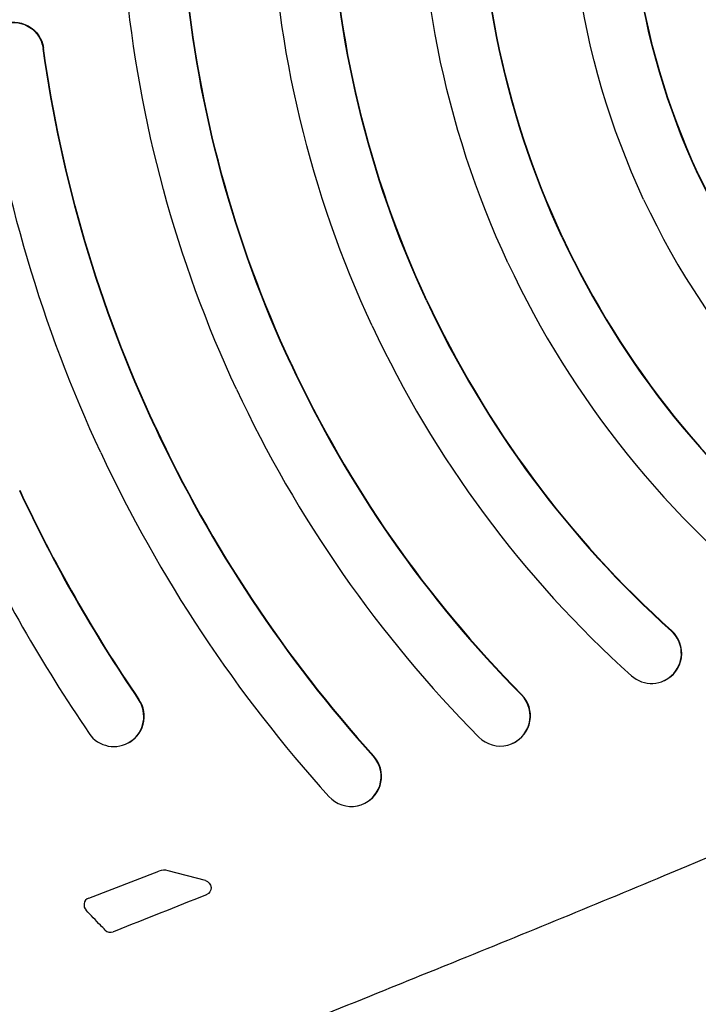
# Model space of a CAD drawing. Units: millimetres. Extents: x -7000 to 7000, y -8500 to 8500.
# Drawn here: x -4661 to -4570, y -4098 to -3966 of the extents above; entities that cross this region are included whole.
import ezdxf

# ---------------------------------------------------------------- set-up
doc = ezdxf.new("R2010")
doc.units = ezdxf.units.MM
doc.layers.add('2d', color=230, linetype='Continuous')

msp = doc.modelspace()

# ---------------------------------------------------------------- linework, layer by layer
at = {"layer": '2d'}
for p, q in [((-4574.69, -4054.61), (-4574.63, -4054.58)), ((-4646.36, -4063.03), (-4646.31, -4063)), ((-4594.86, -4062.96), (-4594.81, -4062.93)), ((-4614.72, -4071.01), (-4614.67, -4070.99)), ((-4651.39, -4083.61), (-4642.05, -4080.03)), ((-4635.83, -4081.29), (-4640.82, -4079.97))]:
    msp.add_line(p, q, dxfattribs=at)
at = {"layer": '2d', "extrusion": (0, 0, -1)}
for centre, major_axis, start_param, end_param in [((-4482.41, -3946.13), (-44.37, 95.16), -1.570797, -0.972582), ((-4482.41, -3946.13), (-40.99, 87.91), -1.570797, -0.972582), ((-4482.36, -3946.1), (-40.99, 87.91), -1.570797, -0.972582), ((-4482.41, -3946.13), (-52.83, 113.29), -1.570797, -1.088142), ((-4482.41, -3946.13), (-49.45, 106.04), -1.570797, -1.088142), ((-4482.36, -3946.1), (-49.45, 106.04), -1.570797, -1.088142), ((-4482.41, -3946.13), (-61.28, 131.41), -1.570797, -1.167622), ((-4482.41, -3946.13), (-57.9, 124.16), -1.570797, -1.167622), ((-4482.36, -3946.1), (-57.9, 124.16), -1.570797, -1.167622), ((-4482.41, -3946.13), (-66.35, 142.29), -1.570797, -1.226389), ((-4482.36, -3946.1), (-66.35, 142.29), -1.570797, -1.226389), ((-4482.41, -3946.13), (-69.73, 149.54), -1.570797, -1.226389), ((-4661.44, -3970.83), (-1.69, 3.63), -1.272064, 1.869529), ((-4661.38, -3970.8), (-1.69, 3.63), 0, 1.869529), ((-4482.41, -3946.13), (-74.8, 160.42), -1.570797, -1.272064), ((-4482.36, -3946.1), (-74.8, 160.42), -1.570797, -1.272064), ((-4482.41, -3946.13), (-78.18, 167.67), -1.570797, -1.272064), ((-4636.09, -4082.26), (0.423, -0.906), -2.446806, 0.056743), ((-5873.1, -982.33), (1410.97, -3025.84), 0.056743, 0.060673), ((-4526.13, -3966.51), (-73.16, 156.89), -1.907145, -1.891078), ((-4526.13, -3966.51), (-73.16, 156.89), -1.912352, -1.907145), ((-5873.1, -982.33), (1410.97, -3025.84), 0.060673, 0.060748)]:
    msp.add_ellipse(centre, major_axis=major_axis, ratio=0.998305, start_param=start_param, end_param=end_param, dxfattribs=at)
at = {"layer": '2d'}
for centre, major_axis, start_param, end_param in [((-4482.41, -3946.13), (40.99, -87.91), -1.570797, -0.972582), ((-4482.36, -3946.1), (40.99, -87.91), -1.570797, -0.972582), ((-4482.41, -3946.13), (44.37, -95.16), -1.570797, -0.972582), ((-4482.41, -3946.13), (49.45, -106.04), -1.570797, -1.088142), ((-4482.36, -3946.1), (49.45, -106.04), -1.570797, -1.088142), ((-4482.41, -3946.13), (52.83, -113.29), -1.570797, -1.088142), ((-4482.41, -3946.13), (57.9, -124.16), -1.570797, -1.167622), ((-4482.36, -3946.1), (57.9, -124.16), -1.570797, -1.167622), ((-4482.41, -3946.13), (61.28, -131.41), -1.570797, -1.167622), ((-4482.41, -3946.13), (66.35, -142.29), -1.570797, -1.226389), ((-4482.36, -3946.1), (66.35, -142.29), -1.570797, -1.226389), ((-4482.41, -3946.13), (69.73, -149.54), -1.570797, -1.226389), ((-4482.41, -3946.13), (74.8, -160.42), -1.570797, -1.272064), ((-4482.36, -3946.1), (74.8, -160.42), -1.570797, -1.272064), ((-4482.41, -3946.13), (78.18, -167.67), -1.570797, -1.272064), ((-4482.41, -3946.13), (83.26, -178.54), -1.570797, -1.407585), ((-4482.36, -3946.1), (83.26, -178.54), -1.570797, -1.407585), ((-4482.41, -3946.13), (86.64, -185.79), -1.570797, -1.407585), ((-4576.38, -4050.98), (1.69, -3.63), -1.167622, 1.97397), ((-4576.33, -4050.96), (1.69, -3.63), 0, 1.97397), ((-4596.55, -4059.33), (1.69, -3.63), -1.226389, 1.915204), ((-4596.5, -4059.31), (1.69, -3.63), 0, 1.915204), ((-4648.05, -4059.4), (1.69, -3.63), -1.407585, 1.734007), ((-4648, -4059.38), (1.69, -3.63), 0, 1.734007), ((-4616.41, -4067.39), (1.69, -3.63), -1.272064, 1.869529), ((-4616.36, -4067.36), (1.69, -3.63), 0, 1.869529), ((-4641.33, -4081.9), (-0.85, 1.81), -0.694787, -0.070731), ((-4651.03, -4084.54), (-0.423, 0.906), -0.070731, 0.976176), ((-4651.03, -4084.54), (0.423, -0.906), -2.165417, -1.250515), ((-4648.49, -4087.18), (0.423, -0.906), -1.229241, -0.060748)]:
    msp.add_ellipse(centre, major_axis=major_axis, ratio=0.998305, start_param=start_param, end_param=end_param, dxfattribs=at)
for points, knots in [([(-4397.28, -4000.66), (-4400.26, -4002.11), (-4403.25, -4003.55), (-4415.19, -4009.32), (-4424.17, -4013.61), (-4448.72, -4025.19), (-4464.34, -4032.42), (-4495.68, -4046.62), (-4511.41, -4053.6), (-4542.97, -4067.32), (-4558.81, -4074.05), (-4584.37, -4084.69), (-4594.06, -4088.67), (-4603.77, -4092.61)], [0, 0, 0, 0, 10.000011, 10.000011, 40.000309, 40.000309, 91.893794, 91.893794, 143.792793, 143.792793, 195.694339, 195.694339, 227.297694, 227.297694, 227.297694, 227.297694]), ([(-4603.77, -4092.61), (-4606.85, -4093.85), (-4609.93, -4095.1), (-4618.2, -4098.44), (-4623.41, -4100.54), (-4633.83, -4104.71), (-4639.04, -4106.8), (-4644.88, -4109.13), (-4645.52, -4109.38), (-4646.16, -4109.64)], [0, 0, 0, 0, 10.000991, 10.000991, 26.854459, 26.854459, 43.680526, 43.680526, 45.740907, 45.740907, 45.740907, 45.740907])]:
    msp.add_open_spline(points, degree=3, knots=knots, dxfattribs=at)

doc.saveas('drawing.dxf')
